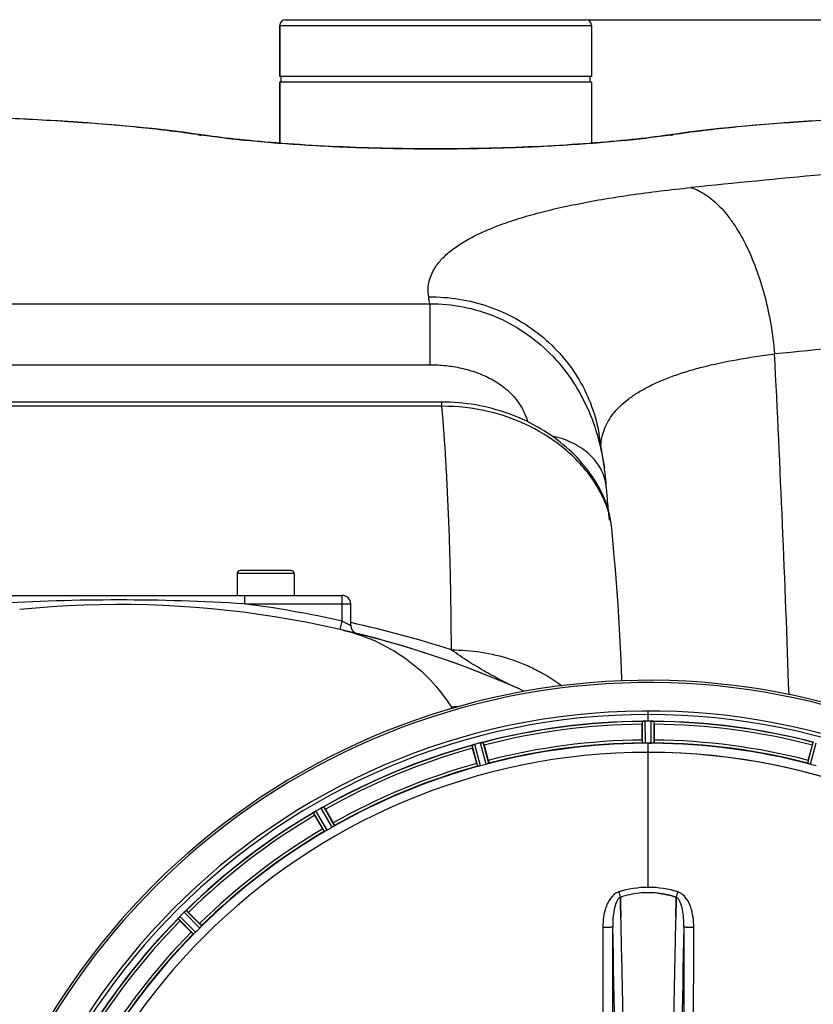
# Model space of a CAD drawing. Units: millimetres. Extents: x -2236 to 3538, y 46 to 3375.
# Drawn here: x 884 to 1164, y 679 to 1026 of the extents above; entities that cross this region are included whole.
import ezdxf

# ---------------------------------------------------------------- set-up
doc = ezdxf.new("R2010")
doc.units = ezdxf.units.MM
doc.header["$LTSCALE"] = 46.255
doc.header["$PDMODE"] = 3
doc.header["$PDSIZE"] = 0.3125
doc.layers.get('0').update_dxf_attribs({"linetype": 'CONTINUOUS'})
doc.layers.get('Defpoints').update_dxf_attribs({"linetype": 'CONTINUOUS'})
doc.layers.add('AM_5', color=3, linetype='CONTINUOUS', lineweight=25)
doc.layers.add('BEZUGSACHSEN', color=7, linetype='CONTINUOUS')
doc.layers.add('RUNDUNGEN', color=7, linetype='CONTINUOUS')
doc.styles.get("Standard").update_dxf_attribs({"font": 'txt', "width": 0.7})
doc.dimstyles.new('AM_DIN$0', dxfattribs={"dimtxt": 3.5, "dimasz": 2.5, "dimexe": 1, "dimexo": 1, "dimgap": 1.5, "dimtad": 1, "dimdsep": 46, "dimtxsty": 'STANDARD', "dimcen": 0, "dimclrd": 256, "dimclre": 256, "dimclrt": 2, "dimadec": 0, "dimazin": 2, "dimtp": 0.1, "dimtm": 0.1, "dimtfac": 0.71, "dimtdec": 3, "dimtmove": 0, "dimatfit": 3, "dimfxl": 1, "dimlwd": -1, "dimlwe": -1, "dimarcsym": 0})

# ---------------------------------------------------------------- blocks, each defined once
blk = doc.blocks.new('*D23')
at = {"layer": 'AM_5', "ltscale": 10, "transparency": 16777216}
for p, q in [((1085.2, 1026.15), (2217.5, 1026.15)), ((2216.5, 96.15), (2216.5, 996.15)), ((1085.2, 66.15), (2217.5, 66.15))]:
    blk.add_line(p, q, dxfattribs=at)
for points in [[(2211.5, 996.15), (2221.5, 996.15), (2216.5, 1026.15)], [(2211.5, 96.15), (2221.5, 96.15), (2216.5, 66.15)]]:
    blk.add_solid(points, dxfattribs=at)
at = {"layer": 'Defpoints', "color": 0, "ltscale": 10, "transparency": 16777216}
for p in [(1084.2, 1026.15), (2216.5, 1026.15), (1084.2, 66.15)]:
    blk.add_point(p, dxfattribs=at)
at = {"layer": 'AM_5', "color": 2, "ltscale": 10, "transparency": 16777216, "insert": (2184, 540.74), "char_height": 35, "attachment_point": 5, "rotation": 90}
blk.add_mtext('960', dxfattribs=at)

msp = doc.modelspace()

# ---------------------------------------------------------------- linework, layer by layer
at = {"color": 7, "linetype": 'Continuous'}
for p, q in [((1086.198, 1006.148), (976.198, 1006.148)), ((1086.198, 1004.148), (976.198, 1004.148)), ((976.198, 982.585), (976.198, 1004.148)), ((976.698, 1004.148), (976.698, 1006.148)), ((1085.698, 1004.148), (1085.698, 1006.148)), ((1086.198, 1004.148), (1086.198, 982.585)), ((1105.498, 778.818), (1105.148, 778.817)), ((1105.848, 778.819), (1105.498, 778.818)), ((1107.248, 778.817), (1106.898, 778.818)), ((1104.083, 772.138), (1104.083, 777.696)), ((1108.313, 777.696), (1108.313, 772.138)), ((1106.536, 770.983), (1106.873, 770.982)), ((1106.873, 770.982), (1107.21, 770.981)), ((1045.665, 763.89), (1044.226, 769.259)), ((1048.312, 770.354), (1049.75, 764.985)), ((1162.646, 764.985), (1164.084, 770.354)), ((992.256, 747.732), (995.035, 742.919)), ((991.371, 740.804), (988.592, 745.617)), ((1096.335, 716.645), (1096.332, 716.743)), ((1096.332, 716.743), (1096.335, 716.645)), ((1096.378, 715.038), (1096.335, 716.645)), ((1096.335, 716.645), (1096.379, 715.038)), ((1116.017, 715.038), (1116.061, 716.656)), ((1116.061, 716.656), (1116.018, 715.038)), ((1116.064, 716.743), (1116.061, 716.656)), ((1116.061, 716.656), (1116.064, 716.743)), ((1096.421, 713.457), (1096.378, 715.038)), ((1096.379, 715.038), (1096.421, 713.457)), ((1116.018, 715.038), (1115.975, 713.457)), ((1115.975, 713.456), (1116.017, 715.038)), ((944.903, 704.452), (940.973, 708.382)), ((943.964, 711.373), (947.894, 707.443))]:
    msp.add_line(p, q, dxfattribs=at)
at = {"color": 9, "linetype": 'Continuous'}
for p, q in [((1106.198, 778.819), (1106.198, 782.386)), ((1104.185, 771.038), (1104.148, 778.742)), ((1105.186, 770.981), (1105.148, 778.817)), ((1107.21, 770.981), (1107.248, 778.817)), ((1108.211, 771.038), (1108.248, 778.742)), ((1048.985, 763.582), (1046.994, 771.161)), ((1049.936, 763.896), (1047.979, 771.347)), ((1106.198, 767.784), (1106.198, 770.983)), ((1162.46, 763.896), (1164.417, 771.347)), ((1163.411, 763.582), (1165.402, 771.161)), ((1046.048, 762.854), (1044.018, 770.286)), ((1047.029, 763.058), (1044.964, 770.617)), ((1106.198, 720.192), (1106.198, 767.777)), ((992.01, 739.902), (988.126, 746.555)), ((992.905, 740.353), (988.954, 747.12)), ((994.658, 741.365), (990.773, 748.17)), ((995.496, 741.915), (991.677, 748.605)), ((948.6, 706.593), (943.179, 712.066)), ((945.754, 703.746), (940.28, 709.167)), ((946.501, 704.413), (940.934, 709.927)), ((947.933, 705.845), (942.419, 711.412))]:
    msp.add_line(p, q, dxfattribs=at)
at = {"color": 7, "linetype": 'Continuous'}
for centre, radius, start, end in [((919.435, 469.931), 350, 66.20369, 76.95988), ((1106.198, 546.148), 247.056, 15, 345), ((1106.198, 546.148), 236.237, 0.97018, 359.02982), ((1051.915, 793.263), 17.948, 212.19928, 213.72163), ((1106.198, 546.148), 232.558, 90.51703, 104.48989), ((1128.798, 777.715), 24.715, 178.88554, 180.04368), ((1104.595, 775.761), 3.022, 93.96292, 95.30279), ((1105.177, 771.803), 7.014, 91.54128, 92.70065), ((1105.179, 771.768), 7.049, 90.34197, 91.5511), ((1106.198, 546.148), 232.671, 89.73881, 90.26119), ((1106.198, 541.182), 237.637, 89.83116, 90.08442), ((1106.198, 546.148), 235, 0.97529, 90), ((1107.188, 770.698), 8.119, 88.69325, 89.57573), ((1107.215, 772.048), 6.769, 86.61977, 88.65782), ((1108.647, 787.682), 8.928, 265.48442, 266.00918), ((1106.198, 546.148), 232.558, 75.51011, 89.48297), ((1083.598, 777.715), 24.715, 359.95632, 1.11446), ((1106.973, 543.246), 235.675, 104.91418, 105.25466), ((1108.519, 537.442), 241.681, 104.74816, 104.91417), ((1048.725, 764.506), 6.876, 103.51913, 104.66942), ((1049.032, 763.324), 8.098, 103.66883, 104.57655), ((1048.711, 764.621), 6.761, 101.6184, 103.63121), ((1106.198, 546.148), 225, 90.53437, 104.47267), ((1106.198, 546.148), 224.835, 89.73949, 90.26051), ((1106.198, 550.448), 220.535, 90.08767, 90.26302), ((1106.198, 550.443), 220.541, 89.91233, 90.08767), ((1106.198, 546.148), 225, 75.52733, 89.46563), ((1106.198, 546.148), 221.628, 90, 270), ((1106.198, 546.148), 232.558, 105.51248, 119.48758), ((1068.094, 775.674), 24.715, 193.88554, 195.04368), ((1046.781, 763.953), 6.907, 106.55136, 107.7187), ((1046.789, 763.929), 6.932, 105.34263, 106.56139), ((1021.69, 763.221), 27.561, 14.99829, 15.55276), ((1106.198, 546.148), 221.636, 89.97567, 90), ((1106.198, 546.148), 221.635, 270, 89.97567), ((1106.198, 546.148), 221.628, 270, 90), ((1190.706, 763.221), 27.561, 164.44724, 165.00171), ((1106.198, 546.148), 225, 105.53208, 119.47036), ((1105.083, 550.31), 220.526, 104.73697, 105.26303), ((1107.313, 550.31), 220.526, 74.73697, 75.26303), ((1106.198, 546.148), 232.558, 120.51254, 134.48758), ((983.442, 753.927), 8.713, 304.00813, 304.53457), ((993.313, 739.828), 8.498, 123.16935, 123.9533), ((994.576, 737.914), 10.79, 123.22065, 123.83836), ((992.446, 741.151), 6.915, 122.48231, 123.15502), ((992.242, 741.477), 6.53, 122.01063, 123.21436), ((992.468, 741.115), 6.957, 121.55029, 122.4742), ((992.455, 741.125), 6.942, 121.08641, 121.96574), ((992.457, 741.134), 6.936, 120.33968, 121.55771), ((993.177, 739.93), 8.339, 120.42696, 121.09239), ((1108.658, 541.887), 237.591, 119.91555, 120.25329), ((1108.739, 541.746), 237.754, 119.74679, 119.91554), ((994.196, 742.162), 6.915, 117.46219, 119.66786), ((994.783, 741.106), 8.123, 118.69484, 119.57585), ((993.997, 742.543), 6.485, 117.46008, 118.70568), ((994.37, 741.822), 7.297, 116.45441, 117.44627), ((994.495, 741.567), 7.58, 116.44371, 117.39691), ((988.027, 755.535), 7.811, 295.53768, 296.01066), ((968.387, 733.952), 27.561, 29.99829, 30.55276), ((1009.987, 757.991), 24.715, 208.88554, 210.04368), ((1106.198, 546.148), 225, 120.52969, 134.47031), ((1104.044, 549.878), 220.528, 119.73697, 120.26303), ((1106.64, 684.578), 33.777, 102.03086, 107.76807), ((1106.525, 685.011), 33.329, 101.99273, 107.8076), ((1106.271, 686.181), 32.132, 95.98629, 101.98386), ((1106.26, 686.247), 32.065, 95.97907, 101.98917), ((1106.201, 686.764), 31.544, 90.0164, 95.96954), ((1106.195, 686.905), 31.403, 89.99372, 95.98513), ((1106.199, 686.833), 31.475, 84.05372, 90.01299), ((1106.206, 686.997), 31.311, 84.03605, 90.01502), ((937.867, 717.809), 7.801, 310.5312, 311.00507), ((1106.198, 546.148), 232.558, 135.51242, 149.48746), ((934.001, 714.943), 8.51, 319.00827, 319.52619), ((947.046, 704), 8.515, 138.18881, 138.95845), ((958.436, 725.871), 24.715, 223.88554, 225.04368), ((948.783, 702.458), 10.838, 138.2316, 138.83679), ((945.588, 705.311), 6.555, 137.04738, 138.22747), ((945.854, 705.064), 6.918, 137.47237, 138.17553), ((945.878, 705.041), 6.952, 136.55208, 137.4639), ((946.283, 704.649), 7.515, 135.38665, 136.96703), ((945.861, 705.058), 6.926, 135.33992, 136.55941), ((1109.724, 542.622), 237.657, 134.9156, 135.25324), ((1109.763, 542.583), 237.712, 134.74677, 134.91556), ((947.274, 706.501), 6.906, 132.49176, 134.66744), ((948.12, 705.626), 8.123, 133.69485, 134.57585), ((946.998, 706.803), 6.497, 132.49623, 133.70528), ((947.484, 706.269), 7.219, 131.4988, 132.47797), ((947.619, 706.113), 7.426, 131.48605, 132.43554), ((926.475, 693.91), 24.715, 44.95632, 46.11446), ((-3868.907, 583.777), 4967.022, 1.098323, 1.452649), ((-3618.542, 589.439), 4716.594, 1.087863, 1.460992), ((5882.142, 588.211), 4767.812, 178.539943, 178.909437), ((6073.076, 584.047), 4958.791, 178.548069, 178.903248), ((1103.172, 549.174), 220.556, 134.737, 135.263), ((1106.198, 546.148), 225, 135.52969, 149.47031), ((-4696.102, 567.824), 5794.37, 0.8420887, 1.0992612), ((-4780.421, 566.388), 5878.702, 0.8440136, 1.0974858), ((7159.935, 563.567), 6045.843, 178.9063476, 179.2391894)]:
    msp.add_arc(centre, radius, start, end, dxfattribs=at)
at = {"color": 9, "linetype": 'Continuous'}
for centre, radius, start, end in [((1106.198, 546.148), 246.237, 15, 345), ((1106.198, 546.148), 232.635, 90.45016, 104.55628), ((1106.198, 546.148), 232.635, 75.44372, 89.54984), ((1106.198, 546.148), 231.557, 90.52333, 104.47667), ((1106.198, 546.148), 231.557, 75.52333, 89.47667), ((1106.198, 546.148), 224.863, 90.44096, 104.56541), ((1106.198, 546.148), 226, 90.5362, 104.4638), ((1106.198, 546.148), 224.863, 75.43459, 89.55904), ((1106.198, 546.148), 226, 75.5362, 89.4638), ((1106.198, 546.148), 232.635, 105.44849, 119.55397), ((1106.198, 546.148), 231.557, 105.52333, 119.47667), ((1106.198, 546.148), 226, 105.5362, 119.4638), ((1106.198, 546.148), 224.863, 105.43936, 119.5631), ((1106.198, 546.148), 232.635, 120.44616, 134.55396), ((1106.198, 546.148), 231.557, 120.52333, 134.47667), ((1106.198, 546.148), 226, 120.5362, 134.4638), ((1106.198, 546.148), 224.863, 120.43702, 134.56309), ((1096.98, 714.628), 4.144, 107.51764, 109.87386), ((1277.185, 774.992), 190.002, 197.27003, 197.85273), ((913.336, 781.915), 212.946, 342.17866, 342.69858), ((1115.408, 714.602), 4.172, 70.59923, 72.48475), ((1106.198, 546.148), 232.635, 135.44604, 149.55384), ((1106.198, 546.148), 231.557, 135.52333, 149.47667), ((-4591.728, 571.767), 5686.958, 0.551003, 1.355735), ((7240.703, 564.502), 6123.589, 178.6729557, 179.4202852), ((1106.198, 546.148), 226, 135.5362, 149.4638), ((1106.198, 546.148), 224.863, 135.43691, 149.56298)]:
    msp.add_arc(centre, radius, start, end, dxfattribs=at)
at = {"color": 7, "linetype": 'Continuous'}
for points, knots in [([(998.406, 810.905), (1002.314, 810), (1009.975, 807.422), (1020.485, 801.411), (1029.632, 793.478), (1034.59, 787.093), (1036.728, 783.699)], [0, 0, 0, 0, 0.2500032, 0.500005, 0.7500042, 1, 1, 1, 1]), ([(1104.148, 778.742), (1104.157, 778.756), (1104.226, 778.754), (1104.276, 778.767), (1104.316, 778.77)], [0, 0, 0, 0, 0.2907048, 1, 1, 1, 1]), ([(1104.37, 778.776), (1104.404, 778.778), (1104.563, 778.791), (1104.722, 778.803), (1104.847, 778.809)], [0, 0, 0, 0, 0.2124402, 1, 1, 1, 1]), ([(1105.148, 778.817), (1105.084, 778.816), (1104.852, 778.812), (1104.62, 778.796), (1104.453, 778.781)], [0, 0, 0, 0, 0.2742023, 1, 1, 1, 1]), ([(1107.259, 778.817), (1107.321, 778.816), (1107.55, 778.812), (1107.778, 778.795), (1107.944, 778.782)], [0, 0, 0, 0, 0.2725748, 1, 1, 1, 1]), ([(1107.943, 778.781), (1107.919, 778.783), (1107.809, 778.792), (1107.699, 778.8), (1107.614, 778.805)], [0, 0, 0, 0, 0.2249583, 1, 1, 1, 1]), ([(1108.01, 778.776), (1108.067, 778.772), (1108.136, 778.754), (1108.235, 778.761), (1108.248, 778.742)], [0, 0, 0, 0, 0.7129854, 1, 1, 1, 1]), ([(1047.118, 771.192), (1047.175, 771.206), (1047.378, 771.252), (1047.583, 771.287), (1047.73, 771.316)], [0, 0, 0, 0, 0.283486, 1, 1, 1, 1]), ([(1047.674, 771.306), (1047.65, 771.302), (1047.541, 771.282), (1047.433, 771.261), (1047.35, 771.244)], [0, 0, 0, 0, 0.2249582, 1, 1, 1, 1]), ([(1047.739, 771.318), (1047.796, 771.329), (1047.867, 771.332), (1047.961, 771.362), (1047.979, 771.347)], [0, 0, 0, 0, 0.7118825, 1, 1, 1, 1]), ([(1104.083, 772.138), (1104.083, 772.011), (1104.085, 771.776), (1104.09, 771.496), (1104.099, 771.319), (1104.101, 771.221), (1104.112, 771.178), (1104.111, 771.138), (1104.118, 771.139)], [0, 0, 0, 0, 0.381637, 0.7061671, 0.8303182, 0.922474, 0.9795357, 1, 1, 1, 1]), ([(1104.491, 771.004), (1104.417, 771.007), (1104.32, 771.007), (1104.224, 771.026), (1104.19, 771.031), (1104.185, 771.038)], [0, 0, 0, 0, 0.713203, 0.9121706, 1, 1, 1, 1]), ([(1105.186, 770.981), (1105.122, 770.981), (1104.89, 770.981), (1104.658, 770.997), (1104.491, 771.004)], [0, 0, 0, 0, 0.2755568, 1, 1, 1, 1]), ([(1107.906, 771.004), (1107.856, 771.002), (1107.624, 770.985), (1107.392, 770.98), (1107.21, 770.981)], [0, 0, 0, 0, 0.2150366, 1, 1, 1, 1]), ([(1108.211, 771.038), (1108.206, 771.031), (1108.172, 771.026), (1108.076, 771.007), (1107.979, 771.007), (1107.906, 771.004)], [0, 0, 0, 0, 0.0878294, 0.2867973, 1, 1, 1, 1]), ([(1108.313, 772.138), (1108.313, 772.011), (1108.311, 771.776), (1108.306, 771.496), (1108.298, 771.319), (1108.295, 771.221), (1108.284, 771.178), (1108.285, 771.138), (1108.278, 771.139)], [0, 0, 0, 0, 0.381637, 0.7061671, 0.8303182, 0.922474, 0.9795356, 1, 1, 1, 1]), ([(1044.018, 770.286), (1044.025, 770.308), (1044.123, 770.327), (1044.185, 770.362), (1044.24, 770.381)], [0, 0, 0, 0, 0.2873303, 1, 1, 1, 1]), ([(1044.231, 770.378), (1044.262, 770.389), (1044.411, 770.442), (1044.56, 770.494), (1044.679, 770.532)], [0, 0, 0, 0, 0.2121163, 1, 1, 1, 1]), ([(1044.964, 770.617), (1044.903, 770.6), (1044.68, 770.536), (1044.46, 770.461), (1044.302, 770.403)], [0, 0, 0, 0, 0.2742023, 1, 1, 1, 1]), ([(1045.665, 763.89), (1045.698, 763.767), (1045.76, 763.541), (1045.837, 763.272), (1045.891, 763.104), (1045.919, 763.01), (1045.941, 762.97), (1045.95, 762.932), (1045.957, 762.934)], [0, 0, 0, 0, 0.381637, 0.7061671, 0.8303182, 0.922474, 0.9795357, 1, 1, 1, 1]), ([(1049.936, 763.896), (1049.933, 763.888), (1049.902, 763.876), (1049.814, 763.835), (1049.72, 763.806), (1049.65, 763.784)], [0, 0, 0, 0, 0.08689, 0.2859195, 1, 1, 1, 1]), ([(1049.75, 764.985), (1049.783, 764.862), (1049.842, 764.635), (1049.91, 764.363), (1049.947, 764.19), (1049.97, 764.095), (1049.971, 764.05), (1049.982, 764.012), (1049.975, 764.011)], [0, 0, 0, 0, 0.381637, 0.7061671, 0.8303182, 0.922474, 0.9795357, 1, 1, 1, 1]), ([(1162.646, 764.985), (1162.613, 764.862), (1162.554, 764.635), (1162.486, 764.363), (1162.449, 764.19), (1162.426, 764.095), (1162.425, 764.05), (1162.414, 764.012), (1162.421, 764.011)], [0, 0, 0, 0, 0.381637, 0.7061671, 0.8303182, 0.922474, 0.9795357, 1, 1, 1, 1]), ([(1162.746, 763.784), (1162.676, 763.806), (1162.582, 763.835), (1162.495, 763.876), (1162.463, 763.888), (1162.46, 763.896)], [0, 0, 0, 0, 0.7140806, 0.9131097, 1, 1, 1, 1]), ([(1046.352, 762.9), (1046.28, 762.884), (1046.186, 762.86), (1046.089, 762.853), (1046.055, 762.848), (1046.048, 762.854)], [0, 0, 0, 0, 0.7134843, 0.9124765, 1, 1, 1, 1]), ([(1047.029, 763.058), (1046.968, 763.041), (1046.743, 762.981), (1046.516, 762.937), (1046.352, 762.9)], [0, 0, 0, 0, 0.2755423, 1, 1, 1, 1]), ([(1049.65, 763.784), (1049.603, 763.769), (1049.382, 763.699), (1049.161, 763.628), (1048.985, 763.582)], [0, 0, 0, 0, 0.2152334, 1, 1, 1, 1]), ([(1163.411, 763.582), (1163.349, 763.598), (1163.126, 763.66), (1162.906, 763.734), (1162.746, 763.784)], [0, 0, 0, 0, 0.2754134, 1, 1, 1, 1]), ([(988.126, 746.555), (988.127, 746.578), (988.216, 746.622), (988.268, 746.672), (988.315, 746.704)], [0, 0, 0, 0, 0.2876862, 1, 1, 1, 1]), ([(991.393, 748.487), (991.372, 748.477), (991.281, 748.434), (991.19, 748.389), (991.119, 748.354)], [0, 0, 0, 0, 0.2261049, 1, 1, 1, 1]), ([(991.12, 748.355), (991.144, 748.367), (991.236, 748.412), (991.328, 748.455), (991.394, 748.487)], [0, 0, 0, 0, 0.2717036, 1, 1, 1, 1]), ([(991.453, 748.516), (991.478, 748.528), (991.547, 748.559), (991.617, 748.597), (991.665, 748.605)], [0, 0, 0, 0, 0.3616317, 1, 1, 1, 1]), ([(991.665, 748.605), (991.667, 748.606), (991.671, 748.606), (991.675, 748.606), (991.677, 748.605)], [0, 0, 0, 0, 0.6128262, 1, 1, 1, 1]), ([(991.371, 740.804), (991.435, 740.693), (991.554, 740.491), (991.698, 740.251), (991.794, 740.102), (991.845, 740.019), (991.877, 739.987), (991.896, 739.952), (991.901, 739.955)], [0, 0, 0, 0, 0.381637, 0.7061671, 0.8303182, 0.922474, 0.9795357, 1, 1, 1, 1]), ([(992.291, 740.025), (992.226, 739.991), (992.141, 739.945), (992.049, 739.912), (992.018, 739.898), (992.01, 739.902)], [0, 0, 0, 0, 0.7138163, 0.91282, 1, 1, 1, 1]), ([(992.905, 740.353), (992.85, 740.321), (992.648, 740.206), (992.44, 740.103), (992.291, 740.025)], [0, 0, 0, 0, 0.2754816, 1, 1, 1, 1]), ([(995.249, 741.733), (995.207, 741.706), (995.013, 741.579), (994.816, 741.455), (994.658, 741.365)], [0, 0, 0, 0, 0.2151605, 1, 1, 1, 1]), ([(995.035, 742.919), (995.098, 742.808), (995.214, 742.604), (995.35, 742.359), (995.431, 742.202), (995.477, 742.116), (995.49, 742.073), (995.51, 742.039), (995.504, 742.036)], [0, 0, 0, 0, 0.381637, 0.7061671, 0.8303182, 0.922474, 0.9795357, 1, 1, 1, 1]), ([(995.496, 741.915), (995.496, 741.906), (995.468, 741.886), (995.394, 741.823), (995.311, 741.772), (995.249, 741.733)], [0, 0, 0, 0, 0.0871645, 0.2861696, 1, 1, 1, 1]), ([(942.936, 711.878), (942.918, 711.863), (942.839, 711.797), (942.761, 711.728), (942.7, 711.675)], [0, 0, 0, 0, 0.2257908, 1, 1, 1, 1]), ([(942.701, 711.676), (942.722, 711.694), (942.8, 711.763), (942.879, 711.83), (942.937, 711.879)], [0, 0, 0, 0, 0.2719584, 1, 1, 1, 1]), ([(942.986, 711.922), (943.007, 711.94), (943.066, 711.989), (943.123, 712.043), (943.168, 712.063)], [0, 0, 0, 0, 0.3616048, 1, 1, 1, 1]), ([(943.168, 712.063), (943.17, 712.064), (943.173, 712.066), (943.178, 712.067), (943.179, 712.066)], [0, 0, 0, 0, 0.612881, 1, 1, 1, 1]), ([(940.28, 709.167), (940.275, 709.19), (940.349, 709.255), (940.387, 709.317), (940.424, 709.36)], [0, 0, 0, 0, 0.2877045, 1, 1, 1, 1]), ([(947.894, 707.443), (947.985, 707.353), (948.149, 707.185), (948.344, 706.984), (948.462, 706.853), (948.53, 706.782), (948.553, 706.743), (948.582, 706.716), (948.577, 706.711)], [0, 0, 0, 0, 0.381637, 0.7061671, 0.8303182, 0.922474, 0.9795357, 1, 1, 1, 1]), ([(948.408, 706.353), (948.375, 706.316), (948.22, 706.143), (948.062, 705.973), (947.933, 705.845)], [0, 0, 0, 0, 0.2151603, 1, 1, 1, 1]), ([(948.6, 706.593), (948.602, 706.584), (948.581, 706.557), (948.525, 706.477), (948.458, 706.407), (948.408, 706.353)], [0, 0, 0, 0, 0.0871633, 0.2861674, 1, 1, 1, 1]), ([(944.903, 704.452), (944.993, 704.362), (945.161, 704.197), (945.362, 704.002), (945.493, 703.884), (945.564, 703.816), (945.603, 703.793), (945.63, 703.765), (945.635, 703.77)], [0, 0, 0, 0, 0.381637, 0.7061671, 0.8303182, 0.922474, 0.9795357, 1, 1, 1, 1]), ([(945.994, 703.938), (945.94, 703.888), (945.869, 703.821), (945.789, 703.766), (945.762, 703.744), (945.754, 703.746)], [0, 0, 0, 0, 0.7138327, 0.9128366, 1, 1, 1, 1]), ([(946.501, 704.413), (946.457, 704.368), (946.292, 704.205), (946.117, 704.051), (945.993, 703.938)], [0, 0, 0, 0, 0.2754768, 1, 1, 1, 1])]:
    msp.add_open_spline(points, degree=3, knots=knots, dxfattribs=at)
for points in [[(1104.453, 778.781), (1104.431, 778.78), (1104.41, 778.778), (1104.388, 778.776)], [(1108.01, 778.776), (1107.987, 778.778), (1107.964, 778.78), (1107.942, 778.781)], [(1047.739, 771.318), (1047.717, 771.314), (1047.695, 771.31), (1047.673, 771.305)], [(1044.302, 770.403), (1044.282, 770.396), (1044.262, 770.389), (1044.242, 770.381)], [(988.37, 746.742), (988.352, 746.73), (988.334, 746.718), (988.317, 746.705)], [(988.568, 746.876), (988.501, 746.832), (988.435, 746.787), (988.37, 746.742)], [(988.381, 746.749), (988.443, 746.792), (988.505, 746.834), (988.567, 746.876)], [(991.453, 748.516), (991.432, 748.506), (991.412, 748.496), (991.392, 748.486)], [(1106.198, 720.192), (1102.668, 720.195), (1099.101, 719.634), (1095.731, 718.585)], [(1106.198, 720.192), (1102.674, 720.192), (1099.114, 719.631), (1095.749, 718.585)], [(1116.665, 718.585), (1113.295, 719.634), (1109.728, 720.194), (1106.198, 720.192)], [(1116.646, 718.585), (1113.281, 719.629), (1109.722, 720.192), (1106.198, 720.192)], [(1109.46, 718.139), (1111.697, 717.906), (1113.92, 717.428), (1116.063, 716.742)], [(1116.064, 716.743), (1113.92, 717.428), (1111.697, 717.906), (1109.46, 718.139)], [(942.986, 711.922), (942.969, 711.907), (942.952, 711.893), (942.935, 711.877)], [(1096.518, 709.695), (1096.486, 710.949), (1096.454, 712.203), (1096.421, 713.457)], [(1096.421, 713.457), (1096.454, 712.203), (1096.487, 710.949), (1096.519, 709.695)], [(1115.877, 709.694), (1115.909, 710.948), (1115.942, 712.202), (1115.975, 713.456)], [(1115.975, 713.457), (1115.942, 712.203), (1115.91, 710.949), (1115.878, 709.695)], [(940.468, 709.41), (940.453, 709.394), (940.439, 709.378), (940.426, 709.361)], [(940.624, 709.592), (940.571, 709.532), (940.519, 709.472), (940.468, 709.41)], [(940.475, 709.419), (940.524, 709.476), (940.573, 709.534), (940.623, 709.592)]]:
    msp.add_open_spline(points, degree=3, dxfattribs=at)
at = {"color": 9, "linetype": 'Continuous'}
for points, knots in [([(1095.571, 718.525), (1094.472, 718.128), (1093.078, 716.84), (1091.893, 714.815), (1090.978, 712.613), (1090.32, 709.7), (1090.158, 707.32), (1090.16, 706.131)], [0, 0, 0, 0, 0.2470414, 0.3724581, 0.4976856, 0.7487145, 1, 1, 1, 1]), ([(1096.332, 716.743), (1096.02, 716.587), (1095.465, 716.024), (1094.67, 714.538), (1094.055, 712.269), (1093.687, 709.356), (1093.628, 707.34), (1093.639, 706.32)], [0, 0, 0, 0, 0.0943607, 0.2054303, 0.455396, 0.7237544, 1, 1, 1, 1]), ([(1118.757, 706.32), (1118.769, 707.338), (1118.712, 709.348), (1118.34, 712.258), (1117.728, 714.529), (1116.935, 716.021), (1116.377, 716.587), (1116.064, 716.743)], [0, 0, 0, 0, 0.2754803, 0.5433275, 0.7937722, 0.9052868, 1, 1, 1, 1]), ([(1122.236, 706.131), (1122.239, 707.32), (1122.074, 709.72), (1121.068, 714.198), (1118.972, 717.77), (1116.794, 718.537)], [0, 0, 0, 0, 0.2536309, 0.5072044, 1, 1, 1, 1]), ([(1090.16, 706.131), (1090.595, 706.132), (1091.228, 706.14), (1092.033, 706.164), (1092.55, 706.186), (1092.975, 706.214), (1093.307, 706.239), (1093.503, 706.279), (1093.622, 706.293), (1093.639, 706.32)], [0, 0, 0, 0, 0.3738365, 0.5433566, 0.6928785, 0.817252, 0.9115973, 0.9729078, 1, 1, 1, 1]), ([(1090.16, 706.131), (1090.175, 698.186), (1090.23, 666.388), (1090.267, 634.59), (1090.285, 610.738)], [0, 0, 0, 0, 0.2498807, 1, 1, 1, 1]), ([(1093.764, 610.814), (1093.758, 618.776), (1093.73, 650.611), (1093.684, 682.447), (1093.639, 706.32)], [0, 0, 0, 0, 0.2501044, 1, 1, 1, 1]), ([(1118.757, 706.32), (1118.742, 698.365), (1118.687, 666.529), (1118.65, 634.694), (1118.632, 610.814)], [0, 0, 0, 0, 0.2498808, 1, 1, 1, 1]), ([(1118.757, 706.32), (1118.774, 706.293), (1118.893, 706.279), (1119.089, 706.239), (1119.421, 706.214), (1119.846, 706.186), (1120.363, 706.164), (1121.168, 706.14), (1121.801, 706.132), (1122.236, 706.131)], [0, 0, 0, 0, 0.0270922, 0.0884027, 0.182748, 0.3071215, 0.4566434, 0.6261635, 1, 1, 1, 1]), ([(1122.111, 610.738), (1122.117, 618.691), (1122.145, 650.488), (1122.191, 682.286), (1122.236, 706.131)], [0, 0, 0, 0, 0.2501045, 1, 1, 1, 1])]:
    msp.add_open_spline(points, degree=3, knots=knots, dxfattribs=at)
at = {"layer": 'BEZUGSACHSEN', "color": 7, "linetype": 'Continuous'}
for p, q in [((976.198, 1024.148), (976.198, 1006.148)), ((1086.198, 1024.148), (1086.198, 1006.148)), ((976.198, 1004.148), (976.198, 982.585)), ((1086.198, 1004.148), (1086.198, 982.585)), ((961.198, 830.931), (961.198, 823.148)), ((981.198, 830.931), (981.198, 823.148))]:
    msp.add_line(p, q, dxfattribs=at)
msp.add_arc((1106.198, 546.148), 235, 90, 270, dxfattribs=at)
at = {"layer": 'RUNDUNGEN', "color": 7, "linetype": 'Continuous'}
for p, q in [((978.198, 1026.148), (1084.198, 1026.148)), ((976.198, 1006.148), (976.198, 1024.148)), ((1086.198, 1024.148), (1086.198, 1006.148)), ((1116.67, 985.954), (1114.006, 985.57)), ((1033.385, 891.324), (855.502, 891.324)), ((1088.864, 879.789), (1088.864, 879.788)), ((1091.541, 860.004), (1091.46, 861.008)), ((1092.199, 852.577), (1092.156, 853.004)), ((1092.415, 850.592), (1092.379, 850.897)), ((1092.446, 850.331), (1092.415, 850.592)), ((1092.474, 850.116), (1092.446, 850.331)), ((1092.496, 849.947), (1092.474, 850.116)), ((1092.513, 849.825), (1092.496, 849.947)), ((1092.524, 849.75), (1092.513, 849.825)), ((1092.528, 849.722), (1092.524, 849.75)), ((980.198, 831.931), (962.198, 831.931)), ((869.825, 823.148), (998.198, 823.148)), ((1001.198, 812.603), (1001.198, 820.148))]:
    msp.add_line(p, q, dxfattribs=at)
at = {"layer": 'RUNDUNGEN', "color": 9, "linetype": 'Continuous'}
for p, q in [((976.198, 1024.148), (1086.198, 1024.148)), ((851.303, 926.012), (1029.113, 926.012)), ((1029.113, 926.012), (1029.113, 904.494)), ((851.303, 904.494), (1029.113, 904.494)), ((1033.385, 889.823), (855.502, 889.823)), ((1033.385, 889.823), (1033.385, 891.324)), ((961.198, 830.931), (981.198, 830.931)), ((963.673, 823.148), (963.673, 820.148)), ((998.198, 814.032), (998.198, 823.148)), ((963.673, 820.148), (1001.198, 820.148)), ((997.529, 811.108), (998.198, 814.032))]:
    msp.add_line(p, q, dxfattribs=at)
at = {"layer": 'RUNDUNGEN', "color": 7, "linetype": 'Continuous'}
for points in [[(948.39, 985.57), (945.733, 985.953), (942.925, 986.337), (940.06, 986.707), (937.138, 987.063), (934.16, 987.407), (931.128, 987.738), (928.04, 988.056), (924.899, 988.363), (921.705, 988.659), (918.459, 988.943), (915.162, 989.216), (911.814, 989.478), (908.415, 989.73), (904.968, 989.972), (901.472, 990.205), (897.929, 990.427), (894.34, 990.641), (890.705, 990.845), (887.025, 991.041), (883.302, 991.227)], [(1164.477, 990.428), (1160.934, 990.205), (1157.438, 989.973), (1153.99, 989.731), (1150.592, 989.479), (1147.244, 989.217), (1143.946, 988.943), (1140.7, 988.659), (1137.506, 988.364), (1134.365, 988.057), (1131.277, 987.739), (1128.244, 987.408), (1125.266, 987.064), (1122.344, 986.708), (1119.479, 986.338), (1116.67, 985.954)], [(1114.006, 985.57), (1112.758, 985.388), (1111.366, 985.192), (1109.925, 984.997), (1108.437, 984.804), (1106.903, 984.611), (1105.324, 984.421), (1103.702, 984.232), (1102.036, 984.046), (1100.329, 983.863), (1098.582, 983.682), (1096.797, 983.505), (1094.973, 983.33), (1093.112, 983.16), (1091.216, 982.993), (1089.286, 982.83), (1087.323, 982.672), (1085.328, 982.518), (1083.303, 982.369), (1081.249, 982.225), (1079.166, 982.086), (1077.056, 981.952), (1074.922, 981.823), (1072.763, 981.7), (1070.58, 981.583), (1068.377, 981.472), (1066.153, 981.367), (1063.909, 981.268), (1061.648, 981.175), (1059.37, 981.088), (1057.077, 981.009), (1054.77, 980.935), (1052.45, 980.869), (1050.118, 980.809), (1047.777, 980.756), (1045.426, 980.71), (1043.068, 980.671), (1040.703, 980.639), (1038.333, 980.614), (1035.959, 980.596), (1033.583, 980.586), (1031.205, 980.582), (1028.828, 980.586), (1026.451, 980.596), (1024.077, 980.614), (1021.707, 980.639), (1019.343, 980.671), (1016.984, 980.71), (1014.634, 980.756), (1012.292, 980.809), (1009.96, 980.868), (1007.64, 980.935), (1005.333, 981.008), (1003.04, 981.088), (1000.762, 981.174), (998.501, 981.267), (996.257, 981.366), (994.033, 981.471), (991.829, 981.582), (989.647, 981.7), (987.487, 981.822), (985.352, 981.951), (983.243, 982.085), (981.16, 982.224), (979.105, 982.368), (977.08, 982.517), (975.085, 982.671), (973.122, 982.83), (971.191, 982.992), (969.295, 983.159), (967.435, 983.329), (965.611, 983.503), (963.824, 983.681), (962.077, 983.862), (960.37, 984.045), (958.704, 984.231), (957.081, 984.42), (955.502, 984.61), (953.968, 984.803), (952.48, 984.996), (951.039, 985.191), (949.646, 985.387), (948.39, 985.57)], [(1061.896, 885.196), (1060.755, 885.703), (1059.435, 886.257), (1058.096, 886.786), (1056.737, 887.289), (1055.361, 887.766), (1053.967, 888.215), (1052.557, 888.636), (1051.132, 889.029), (1049.692, 889.392), (1048.239, 889.726), (1046.773, 890.029), (1045.297, 890.302), (1043.81, 890.543), (1042.314, 890.752), (1040.811, 890.929), (1039.301, 891.074), (1037.786, 891.186), (1036.267, 891.265), (1034.745, 891.311), (1033.385, 891.324)], [(1093.171, 847.754), (1093.091, 848.43), (1092.996, 849.104), (1092.887, 849.777), (1092.762, 850.451), (1092.623, 851.127), (1092.468, 851.807), (1092.296, 852.491), (1092.108, 853.182), (1091.902, 853.881), (1091.677, 854.59), (1091.433, 855.309), (1091.167, 856.042), (1090.879, 856.787), (1090.568, 857.544), (1090.233, 858.315), (1089.872, 859.098), (1089.485, 859.894), (1089.071, 860.703), (1088.627, 861.527), (1088.149, 862.367), (1087.636, 863.228), (1087.083, 864.11), (1086.487, 865.014), (1085.841, 865.946), (1085.148, 866.899), (1084.407, 867.868), (1083.621, 868.845), (1082.799, 869.818), (1081.943, 870.784), (1081.058, 871.734), (1080.144, 872.672), (1079.2, 873.595), (1078.227, 874.504), (1077.224, 875.397), (1076.193, 876.275), (1075.134, 877.135), (1074.046, 877.978), (1072.932, 878.803), (1071.79, 879.608), (1070.621, 880.394), (1069.427, 881.158), (1068.207, 881.901), (1066.962, 882.622), (1065.693, 883.319), (1064.4, 883.993), (1063.082, 884.642), (1061.896, 885.196)], [(1090.705, 867.954), (1089.936, 873.16), (1088.864, 879.789)], [(1091.46, 861.008), (1091.389, 861.871), (1091.298, 862.891), (1091.192, 863.965), (1091.07, 865.089), (1090.93, 866.26), (1090.771, 867.475), (1090.705, 867.954)], [(1092.156, 853.004), (1092.117, 853.403), (1092.088, 853.704), (1092.058, 854.018), (1092.028, 854.346), (1091.996, 854.687), (1091.963, 855.042), (1091.93, 855.412), (1091.896, 855.797), (1091.86, 856.197), (1091.824, 856.612), (1091.787, 857.044), (1091.748, 857.493), (1091.709, 857.959), (1091.668, 858.443), (1091.627, 858.944), (1091.584, 859.464), (1091.541, 860.004)], [(1092.379, 850.897), (1092.34, 851.248), (1092.318, 851.44), (1092.296, 851.644), (1092.273, 851.86), (1092.249, 852.087), (1092.225, 852.326), (1092.199, 852.577)], [(1092.523, 849.749), (1092.527, 849.727), (1092.528, 849.722)], [(1094.086, 838.289), (1093.41, 845.417), (1093.171, 847.754)], [(1096.867, 793.022), (1096.846, 793.59), (1096.571, 800.27), (1096.258, 806.854), (1095.905, 813.344), (1095.512, 819.738), (1095.078, 826.035), (1094.601, 832.237), (1094.086, 838.289)]]:
    msp.add_lwpolyline(points, dxfattribs=at)
for centre, radius, start, end in [((978.198, 1024.148), 2, 90, 180), ((1084.198, 1024.148), 2, 0, 90), ((962.198, 830.931), 1, 90, 180), ((980.198, 830.931), 1, 0, 90), ((998.198, 820.148), 3, 0, 90), ((919.435, 469.931), 350, 66.20369, 95.74283), ((1004.198, 812.603), 3, 180.00002, 256.10628), ((1106.198, 546.148), 247.056, 15, 345)]:
    msp.add_arc(centre, radius, start, end, dxfattribs=at)
at = {"layer": 'RUNDUNGEN', "color": 9, "linetype": 'Continuous'}
for centre, radius, start, end in [((947.611, 980.296), 5.331, 81.59186, 94.25027), ((984.653, 1236.823), 253.985, 261.52378, 261.78663), ((1114.786, 980.296), 5.331, 85.74973, 98.40814), ((1078.153, 1234.03), 251.162, 278.21189, 278.4777), ((1688.999, -4625.343), 5621.053, 94.847982, 95.797434), ((660.316, 867.813), 373.36, 8.96773, 9.34025), ((1716.968, -4841.965), 5778.05, 94.7003505, 95.6237597), ((-5959.447, 546.143), 7119.408, 1.9480488, 2.9156294), ((919.435, 117.627), 703.913, 86.396772, 93.603228), ((919.435, 469.931), 353, 77.10733, 82.80066), ((919.61, 441.097), 381.271, 72.10999, 77.64324), ((1036.053, 734.388), 60.972, 64.25268, 66.2035), ((1056.533, 570.545), 214.072, 94.68029, 95.30849)]:
    msp.add_arc(centre, radius, start, end, dxfattribs=at)
for points, knots in [([(947.215, 985.612), (944.06, 986.083), (937.488, 986.963), (927.245, 988.096), (916.275, 989.099), (900.323, 990.302), (878.896, 991.487), (861.35, 992.138), (852.217, 992.42)], [0, 0, 0, 0, 0.100446, 0.2087076, 0.3244398, 0.4472492, 0.7123144, 1, 1, 1, 1]), ([(1210.179, 992.42), (1201.046, 992.138), (1183.5, 991.487), (1162.073, 990.302), (1146.121, 989.099), (1135.151, 988.096), (1124.908, 986.963), (1118.336, 986.083), (1115.181, 985.612)], [0, 0, 0, 0, 0.2876856, 0.5527508, 0.6755602, 0.7912924, 0.899554, 1, 1, 1, 1]), ([(1114.028, 985.443), (1111.475, 985.075), (1106.026, 984.369), (1097.365, 983.439), (1087.798, 982.599), (1073.615, 981.603), (1054.662, 980.747), (1031.198, 980.398), (1007.734, 980.747), (988.781, 981.603), (974.598, 982.599), (965.031, 983.439), (956.37, 984.369), (950.921, 985.075), (948.368, 985.443)], [0, 0, 0, 0, 0.0465845, 0.0992549, 0.1573348, 0.2200659, 0.3560898, 0.5, 0.6439102, 0.7799341, 0.8426652, 0.9007451, 0.9534155, 1, 1, 1, 1]), ([(1028.726, 928.408), (1028.542, 929.528), (1028.425, 931.811), (1029.115, 935.216), (1030.667, 938.49), (1032.602, 941.022), (1034.518, 942.971), (1036.832, 944.989), (1040.274, 947.411), (1045.089, 950.087), (1050.698, 952.612), (1057.086, 954.983), (1064.235, 957.194), (1072.12, 959.244), (1080.711, 961.13), (1089.973, 962.85), (1103.52, 964.976), (1114.018, 966.229), (1121.207, 966.959)], [0, 0, 0, 0, 0.0317008, 0.0631406, 0.0960721, 0.132062, 0.1516154, 0.172359, 0.2177656, 0.2688788, 0.3260434, 0.389437, 0.4591075, 0.5349971, 0.616959, 0.7047681, 0.7981289, 1, 1, 1, 1]), ([(1121.207, 966.959), (1122.102, 966.684), (1123.904, 965.962), (1126.506, 964.459), (1129.063, 962.521), (1131.556, 960.164), (1133.968, 957.405), (1137.142, 953.099), (1140.76, 946.816), (1144.404, 938.302), (1147.363, 928.854), (1149.547, 918.754), (1150.441, 911.798), (1150.745, 908.274)], [0, 0, 0, 0, 0.0408916, 0.0843574, 0.1308474, 0.1806465, 0.2338963, 0.2906172, 0.4140059, 0.5493622, 0.6942383, 0.8455878, 1, 1, 1, 1]), ([(1028.726, 928.408), (1032.294, 928.451), (1039.436, 927.929), (1049.824, 925.343), (1059.567, 921.035), (1068.359, 915.134), (1075.929, 907.821), (1082.041, 899.32), (1086.503, 889.899), (1088.287, 883.186), (1088.864, 879.789)], [0, 0, 0, 0, 0.1272932, 0.2540844, 0.3801856, 0.5054913, 0.6299923, 0.7537791, 0.8770322, 1, 1, 1, 1]), ([(1029.113, 926.012), (1033.041, 926.032), (1040.925, 925.282), (1052.275, 921.835), (1062.72, 916.21), (1071.845, 908.657), (1079.323, 899.553), (1084.959, 889.389), (1088.738, 878.755), (1090.2, 871.51), (1090.705, 867.954)], [0, 0, 0, 0, 0.1272684, 0.2545439, 0.3818355, 0.5090587, 0.6358448, 0.7612838, 0.8836432, 1, 1, 1, 1]), ([(1089.479, 875.948), (1089.527, 876.94), (1089.779, 878.924), (1090.642, 881.825), (1091.992, 884.621), (1094.521, 888.307), (1098.014, 891.616), (1102.214, 894.539), (1105.952, 896.673), (1110.144, 898.66), (1114.781, 900.497), (1119.845, 902.183), (1127.357, 904.285), (1137.685, 906.473), (1146.25, 907.727), (1150.745, 908.274)], [0, 0, 0, 0, 0.0401734, 0.0804821, 0.1218551, 0.1651902, 0.2606555, 0.3141552, 0.3719992, 0.4344386, 0.5016081, 0.5735395, 0.6501747, 0.8169125, 1, 1, 1, 1]), ([(1029.113, 904.494), (1030.983, 904.494), (1034.726, 904.294), (1040.269, 903.387), (1045.66, 901.84), (1050.769, 899.598), (1055.394, 896.621), (1059.246, 892.945), (1062.035, 888.795), (1063.213, 885.817), (1063.635, 884.37)], [0, 0, 0, 0, 0.1311723, 0.262281, 0.393183, 0.5234929, 0.6522047, 0.7770489, 0.894254, 1, 1, 1, 1]), ([(1064.52, 882.671), (1059.789, 885.027), (1049.584, 888.657), (1038.821, 889.846), (1033.385, 889.823)], [0, 0, 0, 0, 0.492936, 1, 1, 1, 1]), ([(1036.732, 803.933), (1036.702, 811.846), (1036.528, 827.176), (1035.89, 849.415), (1034.884, 870.137), (1033.932, 883.434), (1033.385, 889.823)], [0, 0, 0, 0, 0.2761237, 0.5349177, 0.7762429, 1, 1, 1, 1]), ([(1093.181, 847.661), (1093.054, 848.883), (1092.549, 851.575), (1091.15, 855.823), (1088.91, 860.499), (1085.767, 865.374), (1081.705, 870.237), (1074.952, 876.584), (1068.881, 880.5), (1064.52, 882.671)], [0, 0, 0, 0, 0.0785155, 0.1742872, 0.2850307, 0.4088494, 0.5439954, 0.6887613, 1, 1, 1, 1]), ([(1091.46, 861.008), (1091.376, 862.076), (1090.992, 864.216), (1089.796, 867.284), (1088.011, 870.15), (1085.682, 872.745), (1082.865, 875.014), (1078.489, 877.571), (1074.772, 878.796), (1072.215, 879.31)], [0, 0, 0, 0, 0.1129424, 0.2275347, 0.3452117, 0.4670272, 0.5935705, 0.724955, 1, 1, 1, 1]), ([(998.198, 814.032), (998.385, 813.946), (998.754, 813.776), (999.291, 813.525), (999.794, 813.286), (1000.183, 813.099), (1000.463, 812.963), (1000.645, 812.875), (1000.805, 812.797), (1000.939, 812.731), (1001.046, 812.679), (1001.118, 812.642), (1001.159, 812.623), (1001.181, 812.611), (1001.188, 812.609), (1001.199, 812.602), (1001.198, 812.603)], [0, 0, 0, 0, 0.1859116, 0.3663687, 0.5357777, 0.6881898, 0.7560338, 0.817191, 0.8708166, 0.9160862, 0.9522313, 0.9785825, 0.9879149, 0.9946168, 0.9986522, 1, 1, 1, 1]), ([(1036.732, 803.933), (1040.248, 803.935), (1047.27, 803.395), (1055.815, 801.363), (1062.348, 798.955), (1068.583, 796.069), (1072.968, 793.346), (1075.698, 791.309)], [0, 0, 0, 0, 0.2533221, 0.5051942, 0.6302804, 0.7545494, 1, 1, 1, 1]), ([(1060.655, 790.176), (1058.702, 791.037), (1054.748, 792.933), (1048.814, 796.135), (1042.744, 799.783), (1038.737, 802.486), (1036.732, 803.933)], [0, 0, 0, 0, 0.2316487, 0.475734, 0.7316736, 1, 1, 1, 1])]:
    msp.add_open_spline(points, degree=3, knots=knots, dxfattribs=at)

# ---------------------------------------------------------------- dimensions: what is measured, and where the dimension line sits
at = {"layer": 'AM_5', "ltscale": 10}
dim = msp.add_linear_dim(base=(2216.496, 1026.148), p1=(1084.198, 66.148), p2=(1084.198, 1026.148), angle=90, text='960', dimstyle='AM_DIN$0', override={"dimtxt": 35, "dimasz": 30, "dimgap": 15, "dimsah": 1}, dxfattribs=at)
dim.commit()
dim.dimension.update_dxf_attribs({"geometry": '*D23', "text_midpoint": (2216.496, 540.741), "dimtype": 160})

doc.saveas('drawing.dxf')
